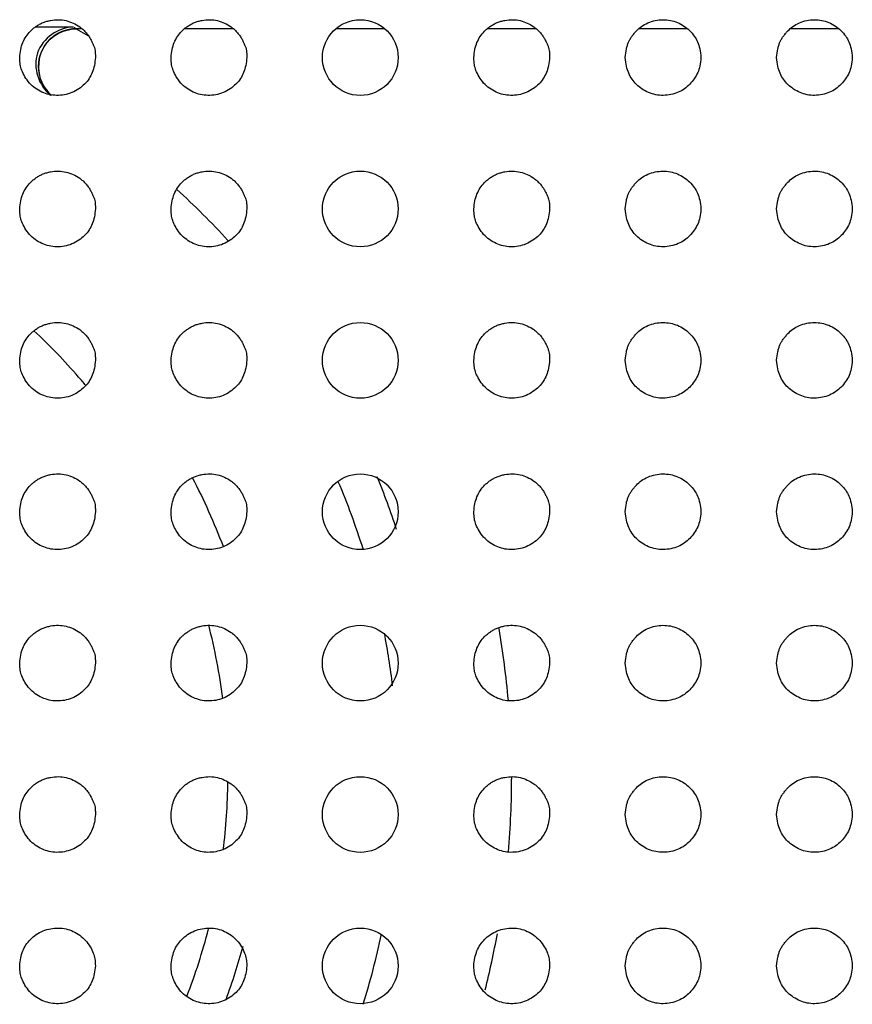
# Model space of a CAD drawing. Units: millimetres. Extents: x 0 to 7000, y 0 to 3600.
# Drawn here: x 1548 to 1559, y 1272 to 1285 of the extents above; entities that cross this region are included whole.
import ezdxf

# ---------------------------------------------------------------- set-up
doc = ezdxf.new("R2010")
doc.units = ezdxf.units.MM
doc.header["$LTSCALE"] = 385
doc.layers.get('0').update_dxf_attribs({"linetype": 'CONTINUOUS'})
doc.layers.add('DEF_DRAFT_ENTITY', color=7, linetype='CONTINUOUS')

msp = doc.modelspace()

# ---------------------------------------------------------------- linework, layer by layer
at = {"color": 7, "linetype": 'Continuous'}
for p, q in [((1548.63, 1285.056), (1548.125, 1285.056)), ((1548.647, 1285.035), (1548.647, 1285.056)), ((1548.741, 1285.035), (1548.647, 1285.035)), ((1548.666, 1285.035), (1548.821, 1284.946)), ((1550.741, 1285.035), (1550.1, 1285.035)), ((1552.743, 1285.035), (1552.098, 1285.035)), ((1554.741, 1285.035), (1554.1, 1285.035)), ((1556.744, 1285.035), (1556.101, 1285.035)), ((1558.744, 1285.035), (1558.101, 1285.035))]:
    msp.add_line(p, q, dxfattribs=at)
for centre, radius, start, end in [((1548.666, 1284.532), 0.497, 214.9984, 229.2433), ((1542.92, 1275.155), 10.5, 42.4219, 47.633), ((1542.689, 1275.229), 7.95, 40.8864, 47.0212), ((1542.585, 1275.137), 8.089, 39.8676, 40.901), ((1542.62, 1275.155), 8.55, 20.8226, 27.4953), ((1542.92, 1275.155), 10.5, 18.1108, 22.1662), ((1542.92, 1275.155), 10, 17.5159, 22.9293), ((1542.521, 1275.135), 8.151, 7.4154, 14.3686), ((1542.92, 1275.155), 10, 6.8981, 10.9352), ((1542.92, 1275.155), 11.5, 5.02, 9.7881), ((1542.655, 1275.156), 8.015, 353.0224, 359.5227), ((1542.92, 1275.155), 11.5, 355.0336, 359.9751), ((1542.604, 1275.15), 8.064, 338.9615, 345.5847), ((1542.92, 1275.155), 10, 342.4957, 347.9932), ((1542.92, 1275.155), 11.5, 345.8181, 349.6004), ((1542.62, 1275.155), 8.55, 339.8619, 344.8176)]:
    msp.add_arc(centre, radius, start, end, dxfattribs=at)
for points, knots in [([(1548.63, 1285.056), (1548.435, 1285.056), (1548.008, 1284.766), (1548.173, 1284.277), (1548.328, 1284.158)], [0, 0, 0, 0, 0.499882, 1, 1, 1, 1]), ([(1548.258, 1284.247), (1548.153, 1284.397), (1548.134, 1284.839), (1548.504, 1285.034), (1548.666, 1285.035)], [0, 0, 0, 0, 0.531475, 1, 1, 1, 1]), ([(1548.665, 1285.035), (1548.538, 1285.035), (1548.272, 1284.928), (1548.165, 1284.663), (1548.165, 1284.535)], [0, 0, 0, 0, 0.499899, 1, 1, 1, 1])]:
    msp.add_open_spline(points, degree=3, knots=knots, dxfattribs=at)
msp.add_open_spline([(1548.165, 1284.535), (1548.165, 1284.397), (1548.232, 1284.249), (1548.337, 1284.158)], degree=3, dxfattribs=at)
at = {"layer": 'DEF_DRAFT_ENTITY', "color": 7, "linetype": 'Continuous'}
for centre in [(1552.42, 1284.654), (1552.42, 1282.654), (1552.42, 1280.654), (1552.42, 1278.654), (1552.42, 1276.654), (1552.42, 1274.654), (1552.42, 1272.654)]:
    msp.add_circle(centre, 0.5, dxfattribs=at)
for points, knots in [([(1547.92, 1284.653), (1547.923, 1284.691), (1547.932, 1284.763), (1547.959, 1284.853), (1548.002, 1284.934), (1548.049, 1284.993), (1548.098, 1285.038), (1548.139, 1285.069), (1548.184, 1285.096), (1548.229, 1285.118), (1548.278, 1285.134), (1548.346, 1285.15), (1548.433, 1285.158), (1548.534, 1285.145), (1548.627, 1285.113), (1548.701, 1285.071), (1548.753, 1285.029), (1548.791, 1284.992), (1548.826, 1284.948), (1548.853, 1284.906), (1548.874, 1284.864), (1548.893, 1284.824), (1548.908, 1284.785), (1548.916, 1284.749), (1548.92, 1284.707), (1548.92, 1284.674), (1548.92, 1284.656)], [0, 0, 0, 0, 0.063213, 0.125714, 0.188215, 0.250716, 0.281967, 0.313217, 0.344468, 0.375718, 0.406969, 0.438219, 0.500721, 0.563222, 0.625723, 0.688224, 0.719474, 0.750725, 0.781975, 0.813226, 0.844476, 0.875727, 0.906977, 0.938228, 0.969479, 1, 1, 1, 1]), ([(1549.92, 1284.653), (1549.923, 1284.691), (1549.932, 1284.763), (1549.959, 1284.853), (1550.002, 1284.934), (1550.049, 1284.993), (1550.098, 1285.038), (1550.139, 1285.069), (1550.184, 1285.096), (1550.229, 1285.118), (1550.278, 1285.134), (1550.346, 1285.15), (1550.433, 1285.158), (1550.534, 1285.145), (1550.627, 1285.113), (1550.701, 1285.071), (1550.753, 1285.029), (1550.791, 1284.992), (1550.826, 1284.948), (1550.853, 1284.906), (1550.874, 1284.864), (1550.893, 1284.824), (1550.908, 1284.785), (1550.916, 1284.749), (1550.92, 1284.707), (1550.92, 1284.674), (1550.92, 1284.656)], [0, 0, 0, 0, 0.063213, 0.125714, 0.188215, 0.250716, 0.281967, 0.313217, 0.344468, 0.375718, 0.406969, 0.438219, 0.500721, 0.563222, 0.625723, 0.688224, 0.719474, 0.750725, 0.781975, 0.813226, 0.844476, 0.875727, 0.906977, 0.938228, 0.969479, 1, 1, 1, 1]), ([(1553.92, 1284.653), (1553.923, 1284.691), (1553.932, 1284.763), (1553.959, 1284.853), (1554.002, 1284.934), (1554.049, 1284.993), (1554.098, 1285.038), (1554.139, 1285.069), (1554.184, 1285.096), (1554.229, 1285.118), (1554.278, 1285.134), (1554.346, 1285.15), (1554.433, 1285.158), (1554.534, 1285.145), (1554.627, 1285.113), (1554.701, 1285.071), (1554.753, 1285.029), (1554.791, 1284.992), (1554.826, 1284.948), (1554.853, 1284.906), (1554.874, 1284.864), (1554.893, 1284.824), (1554.908, 1284.785), (1554.916, 1284.749), (1554.92, 1284.707), (1554.92, 1284.674), (1554.92, 1284.656)], [0, 0, 0, 0, 0.063213, 0.125714, 0.188215, 0.250716, 0.281967, 0.313217, 0.344468, 0.375718, 0.406969, 0.438219, 0.500721, 0.563222, 0.625723, 0.688224, 0.719474, 0.750725, 0.781975, 0.813226, 0.844476, 0.875727, 0.906977, 0.938228, 0.969479, 1, 1, 1, 1]), ([(1555.92, 1284.655), (1555.923, 1284.697), (1555.931, 1284.753), (1555.948, 1284.817), (1555.964, 1284.858), (1555.981, 1284.894), (1556.006, 1284.932), (1556.036, 1284.971), (1556.079, 1285.02), (1556.131, 1285.066), (1556.219, 1285.116), (1556.317, 1285.147), (1556.418, 1285.157), (1556.517, 1285.148), (1556.611, 1285.12), (1556.699, 1285.073), (1556.772, 1285.014), (1556.837, 1284.936), (1556.876, 1284.864), (1556.906, 1284.774), (1556.917, 1284.696), (1556.92, 1284.654)], [0, 0, 0, 0, 0.062311, 0.093564, 0.124817, 0.156071, 0.187324, 0.218577, 0.249831, 0.312337, 0.374844, 0.43735, 0.499857, 0.562364, 0.62487, 0.687377, 0.749884, 0.81239, 0.874897, 0.937403, 1, 1, 1, 1]), ([(1557.92, 1284.655), (1557.923, 1284.697), (1557.931, 1284.753), (1557.948, 1284.817), (1557.964, 1284.858), (1557.981, 1284.894), (1558.006, 1284.932), (1558.036, 1284.971), (1558.079, 1285.02), (1558.131, 1285.066), (1558.219, 1285.116), (1558.317, 1285.147), (1558.418, 1285.157), (1558.517, 1285.148), (1558.611, 1285.12), (1558.699, 1285.073), (1558.772, 1285.014), (1558.837, 1284.936), (1558.876, 1284.864), (1558.906, 1284.774), (1558.917, 1284.696), (1558.92, 1284.654)], [0, 0, 0, 0, 0.062311, 0.093564, 0.124817, 0.156071, 0.187324, 0.218577, 0.249831, 0.312337, 0.374844, 0.43735, 0.499857, 0.562364, 0.62487, 0.687377, 0.749884, 0.81239, 0.874897, 0.937403, 1, 1, 1, 1]), ([(1548.92, 1284.656), (1548.916, 1284.581), (1548.888, 1284.45), (1548.791, 1284.3), (1548.616, 1284.177), (1548.405, 1284.141), (1548.21, 1284.186), (1548.039, 1284.307), (1547.934, 1284.494), (1547.922, 1284.579), (1547.92, 1284.653)], [0, 0, 0, 0, 0.125712, 0.250715, 0.375718, 0.500721, 0.625724, 0.750726, 0.875729, 1, 1, 1, 1]), ([(1550.92, 1284.656), (1550.916, 1284.581), (1550.888, 1284.45), (1550.791, 1284.3), (1550.616, 1284.177), (1550.405, 1284.141), (1550.21, 1284.186), (1550.039, 1284.307), (1549.934, 1284.494), (1549.922, 1284.579), (1549.92, 1284.653)], [0, 0, 0, 0, 0.125712, 0.250715, 0.375718, 0.500721, 0.625724, 0.750726, 0.875729, 1, 1, 1, 1]), ([(1554.92, 1284.656), (1554.916, 1284.581), (1554.888, 1284.45), (1554.791, 1284.3), (1554.616, 1284.177), (1554.405, 1284.141), (1554.21, 1284.186), (1554.039, 1284.307), (1553.934, 1284.494), (1553.922, 1284.579), (1553.92, 1284.653)], [0, 0, 0, 0, 0.125712, 0.250715, 0.375718, 0.500721, 0.625724, 0.750726, 0.875729, 1, 1, 1, 1]), ([(1556.92, 1284.654), (1556.915, 1284.571), (1556.89, 1284.451), (1556.779, 1284.294), (1556.631, 1284.185), (1556.42, 1284.141), (1556.225, 1284.18), (1556.058, 1284.293), (1555.957, 1284.439), (1555.926, 1284.571), (1555.92, 1284.655)], [0, 0, 0, 0, 0.124814, 0.249828, 0.374842, 0.499856, 0.624869, 0.749883, 0.874897, 1, 1, 1, 1]), ([(1558.92, 1284.654), (1558.915, 1284.571), (1558.89, 1284.451), (1558.779, 1284.294), (1558.631, 1284.185), (1558.42, 1284.141), (1558.225, 1284.18), (1558.058, 1284.293), (1557.957, 1284.439), (1557.926, 1284.571), (1557.92, 1284.655)], [0, 0, 0, 0, 0.124814, 0.249828, 0.374842, 0.499856, 0.624869, 0.749883, 0.874897, 1, 1, 1, 1]), ([(1547.92, 1282.653), (1547.923, 1282.691), (1547.932, 1282.763), (1547.959, 1282.853), (1548.002, 1282.934), (1548.049, 1282.993), (1548.098, 1283.038), (1548.139, 1283.069), (1548.184, 1283.096), (1548.229, 1283.118), (1548.278, 1283.134), (1548.346, 1283.15), (1548.433, 1283.158), (1548.534, 1283.145), (1548.627, 1283.113), (1548.701, 1283.071), (1548.753, 1283.029), (1548.791, 1282.992), (1548.826, 1282.948), (1548.853, 1282.906), (1548.874, 1282.864), (1548.893, 1282.824), (1548.908, 1282.785), (1548.916, 1282.749), (1548.92, 1282.707), (1548.92, 1282.674), (1548.92, 1282.656)], [0, 0, 0, 0, 0.063213, 0.125714, 0.188215, 0.250716, 0.281967, 0.313217, 0.344468, 0.375718, 0.406969, 0.438219, 0.500721, 0.563222, 0.625723, 0.688224, 0.719474, 0.750725, 0.781975, 0.813226, 0.844476, 0.875727, 0.906977, 0.938228, 0.969479, 1, 1, 1, 1]), ([(1549.92, 1282.653), (1549.923, 1282.691), (1549.932, 1282.763), (1549.959, 1282.853), (1550.002, 1282.934), (1550.049, 1282.993), (1550.098, 1283.038), (1550.139, 1283.069), (1550.184, 1283.096), (1550.229, 1283.118), (1550.278, 1283.134), (1550.346, 1283.15), (1550.433, 1283.158), (1550.534, 1283.145), (1550.627, 1283.113), (1550.701, 1283.071), (1550.753, 1283.029), (1550.791, 1282.992), (1550.826, 1282.948), (1550.853, 1282.906), (1550.874, 1282.864), (1550.893, 1282.824), (1550.908, 1282.785), (1550.916, 1282.749), (1550.92, 1282.707), (1550.92, 1282.674), (1550.92, 1282.656)], [0, 0, 0, 0, 0.063213, 0.125714, 0.188215, 0.250716, 0.281967, 0.313217, 0.344468, 0.375718, 0.406969, 0.438219, 0.500721, 0.563222, 0.625723, 0.688224, 0.719474, 0.750725, 0.781975, 0.813226, 0.844476, 0.875727, 0.906977, 0.938228, 0.969479, 1, 1, 1, 1]), ([(1553.92, 1282.653), (1553.923, 1282.691), (1553.932, 1282.763), (1553.959, 1282.853), (1554.002, 1282.934), (1554.049, 1282.993), (1554.098, 1283.038), (1554.139, 1283.069), (1554.184, 1283.096), (1554.229, 1283.118), (1554.278, 1283.134), (1554.346, 1283.15), (1554.433, 1283.158), (1554.534, 1283.145), (1554.627, 1283.113), (1554.701, 1283.071), (1554.753, 1283.029), (1554.791, 1282.992), (1554.826, 1282.948), (1554.853, 1282.906), (1554.874, 1282.864), (1554.893, 1282.824), (1554.908, 1282.785), (1554.916, 1282.749), (1554.92, 1282.707), (1554.92, 1282.674), (1554.92, 1282.656)], [0, 0, 0, 0, 0.063213, 0.125714, 0.188215, 0.250716, 0.281967, 0.313217, 0.344468, 0.375718, 0.406969, 0.438219, 0.500721, 0.563222, 0.625723, 0.688224, 0.719474, 0.750725, 0.781975, 0.813226, 0.844476, 0.875727, 0.906977, 0.938228, 0.969479, 1, 1, 1, 1]), ([(1555.92, 1282.655), (1555.923, 1282.697), (1555.931, 1282.753), (1555.948, 1282.817), (1555.964, 1282.858), (1555.981, 1282.894), (1556.006, 1282.932), (1556.036, 1282.971), (1556.079, 1283.02), (1556.131, 1283.066), (1556.219, 1283.116), (1556.317, 1283.147), (1556.418, 1283.157), (1556.517, 1283.148), (1556.611, 1283.12), (1556.699, 1283.073), (1556.772, 1283.014), (1556.837, 1282.936), (1556.876, 1282.864), (1556.906, 1282.774), (1556.917, 1282.696), (1556.92, 1282.654)], [0, 0, 0, 0, 0.062311, 0.093564, 0.124817, 0.156071, 0.187324, 0.218577, 0.249831, 0.312337, 0.374844, 0.43735, 0.499857, 0.562364, 0.62487, 0.687377, 0.749884, 0.81239, 0.874897, 0.937403, 1, 1, 1, 1]), ([(1557.92, 1282.655), (1557.923, 1282.697), (1557.931, 1282.753), (1557.948, 1282.817), (1557.964, 1282.858), (1557.981, 1282.894), (1558.006, 1282.932), (1558.036, 1282.971), (1558.079, 1283.02), (1558.131, 1283.066), (1558.219, 1283.116), (1558.317, 1283.147), (1558.418, 1283.157), (1558.517, 1283.148), (1558.611, 1283.12), (1558.699, 1283.073), (1558.772, 1283.014), (1558.837, 1282.936), (1558.876, 1282.864), (1558.906, 1282.774), (1558.917, 1282.696), (1558.92, 1282.654)], [0, 0, 0, 0, 0.062311, 0.093564, 0.124817, 0.156071, 0.187324, 0.218577, 0.249831, 0.312337, 0.374844, 0.43735, 0.499857, 0.562364, 0.62487, 0.687377, 0.749884, 0.81239, 0.874897, 0.937403, 1, 1, 1, 1]), ([(1548.92, 1282.656), (1548.916, 1282.581), (1548.888, 1282.45), (1548.791, 1282.3), (1548.616, 1282.177), (1548.405, 1282.141), (1548.21, 1282.186), (1548.039, 1282.307), (1547.934, 1282.494), (1547.922, 1282.579), (1547.92, 1282.653)], [0, 0, 0, 0, 0.125712, 0.250715, 0.375718, 0.500721, 0.625724, 0.750726, 0.875729, 1, 1, 1, 1]), ([(1550.92, 1282.656), (1550.916, 1282.581), (1550.888, 1282.45), (1550.791, 1282.3), (1550.616, 1282.177), (1550.405, 1282.141), (1550.21, 1282.186), (1550.039, 1282.307), (1549.934, 1282.494), (1549.922, 1282.579), (1549.92, 1282.653)], [0, 0, 0, 0, 0.125712, 0.250715, 0.375718, 0.500721, 0.625724, 0.750726, 0.875729, 1, 1, 1, 1]), ([(1554.92, 1282.656), (1554.916, 1282.581), (1554.888, 1282.45), (1554.791, 1282.3), (1554.616, 1282.177), (1554.405, 1282.141), (1554.21, 1282.186), (1554.039, 1282.307), (1553.934, 1282.494), (1553.922, 1282.579), (1553.92, 1282.653)], [0, 0, 0, 0, 0.125712, 0.250715, 0.375718, 0.500721, 0.625724, 0.750726, 0.875729, 1, 1, 1, 1]), ([(1556.92, 1282.654), (1556.915, 1282.571), (1556.89, 1282.451), (1556.779, 1282.294), (1556.631, 1282.185), (1556.42, 1282.141), (1556.225, 1282.18), (1556.058, 1282.293), (1555.957, 1282.439), (1555.926, 1282.571), (1555.92, 1282.655)], [0, 0, 0, 0, 0.124814, 0.249828, 0.374842, 0.499856, 0.624869, 0.749883, 0.874897, 1, 1, 1, 1]), ([(1558.92, 1282.654), (1558.915, 1282.571), (1558.89, 1282.451), (1558.779, 1282.294), (1558.631, 1282.185), (1558.42, 1282.141), (1558.225, 1282.18), (1558.058, 1282.293), (1557.957, 1282.439), (1557.926, 1282.571), (1557.92, 1282.655)], [0, 0, 0, 0, 0.124814, 0.249828, 0.374842, 0.499856, 0.624869, 0.749883, 0.874897, 1, 1, 1, 1]), ([(1547.92, 1280.653), (1547.923, 1280.691), (1547.932, 1280.763), (1547.959, 1280.853), (1548.002, 1280.934), (1548.049, 1280.993), (1548.098, 1281.038), (1548.139, 1281.069), (1548.184, 1281.096), (1548.229, 1281.118), (1548.278, 1281.134), (1548.346, 1281.15), (1548.433, 1281.158), (1548.534, 1281.145), (1548.627, 1281.113), (1548.701, 1281.071), (1548.753, 1281.029), (1548.791, 1280.992), (1548.826, 1280.948), (1548.853, 1280.906), (1548.874, 1280.864), (1548.893, 1280.824), (1548.908, 1280.785), (1548.916, 1280.749), (1548.92, 1280.707), (1548.92, 1280.674), (1548.92, 1280.656)], [0, 0, 0, 0, 0.063213, 0.125714, 0.188215, 0.250716, 0.281967, 0.313217, 0.344468, 0.375718, 0.406969, 0.438219, 0.500721, 0.563222, 0.625723, 0.688224, 0.719474, 0.750725, 0.781975, 0.813226, 0.844476, 0.875727, 0.906977, 0.938228, 0.969479, 1, 1, 1, 1]), ([(1549.92, 1280.653), (1549.923, 1280.691), (1549.932, 1280.763), (1549.959, 1280.853), (1550.002, 1280.934), (1550.049, 1280.993), (1550.098, 1281.038), (1550.139, 1281.069), (1550.184, 1281.096), (1550.229, 1281.118), (1550.278, 1281.134), (1550.346, 1281.15), (1550.433, 1281.158), (1550.534, 1281.145), (1550.627, 1281.113), (1550.701, 1281.071), (1550.753, 1281.029), (1550.791, 1280.992), (1550.826, 1280.948), (1550.853, 1280.906), (1550.874, 1280.864), (1550.893, 1280.824), (1550.908, 1280.785), (1550.916, 1280.749), (1550.92, 1280.707), (1550.92, 1280.674), (1550.92, 1280.656)], [0, 0, 0, 0, 0.063213, 0.125714, 0.188215, 0.250716, 0.281967, 0.313217, 0.344468, 0.375718, 0.406969, 0.438219, 0.500721, 0.563222, 0.625723, 0.688224, 0.719474, 0.750725, 0.781975, 0.813226, 0.844476, 0.875727, 0.906977, 0.938228, 0.969479, 1, 1, 1, 1]), ([(1553.92, 1280.653), (1553.923, 1280.691), (1553.932, 1280.763), (1553.959, 1280.853), (1554.002, 1280.934), (1554.049, 1280.993), (1554.098, 1281.038), (1554.139, 1281.069), (1554.184, 1281.096), (1554.229, 1281.118), (1554.278, 1281.134), (1554.346, 1281.15), (1554.433, 1281.158), (1554.534, 1281.145), (1554.627, 1281.113), (1554.701, 1281.071), (1554.753, 1281.029), (1554.791, 1280.992), (1554.826, 1280.948), (1554.853, 1280.906), (1554.874, 1280.864), (1554.893, 1280.824), (1554.908, 1280.785), (1554.916, 1280.749), (1554.92, 1280.707), (1554.92, 1280.674), (1554.92, 1280.656)], [0, 0, 0, 0, 0.063213, 0.125714, 0.188215, 0.250716, 0.281967, 0.313217, 0.344468, 0.375718, 0.406969, 0.438219, 0.500721, 0.563222, 0.625723, 0.688224, 0.719474, 0.750725, 0.781975, 0.813226, 0.844476, 0.875727, 0.906977, 0.938228, 0.969479, 1, 1, 1, 1]), ([(1555.92, 1280.655), (1555.923, 1280.697), (1555.931, 1280.753), (1555.948, 1280.817), (1555.964, 1280.858), (1555.981, 1280.894), (1556.006, 1280.932), (1556.036, 1280.971), (1556.079, 1281.02), (1556.131, 1281.066), (1556.219, 1281.116), (1556.317, 1281.147), (1556.418, 1281.157), (1556.517, 1281.148), (1556.611, 1281.12), (1556.699, 1281.073), (1556.772, 1281.014), (1556.837, 1280.936), (1556.876, 1280.864), (1556.906, 1280.774), (1556.917, 1280.696), (1556.92, 1280.654)], [0, 0, 0, 0, 0.062311, 0.093564, 0.124817, 0.156071, 0.187324, 0.218577, 0.249831, 0.312337, 0.374844, 0.43735, 0.499857, 0.562364, 0.62487, 0.687377, 0.749884, 0.81239, 0.874897, 0.937403, 1, 1, 1, 1]), ([(1557.92, 1280.655), (1557.923, 1280.697), (1557.931, 1280.753), (1557.948, 1280.817), (1557.964, 1280.858), (1557.981, 1280.894), (1558.006, 1280.932), (1558.036, 1280.971), (1558.079, 1281.02), (1558.131, 1281.066), (1558.219, 1281.116), (1558.317, 1281.147), (1558.418, 1281.157), (1558.517, 1281.148), (1558.611, 1281.12), (1558.699, 1281.073), (1558.772, 1281.014), (1558.837, 1280.936), (1558.876, 1280.864), (1558.906, 1280.774), (1558.917, 1280.696), (1558.92, 1280.654)], [0, 0, 0, 0, 0.062311, 0.093564, 0.124817, 0.156071, 0.187324, 0.218577, 0.249831, 0.312337, 0.374844, 0.43735, 0.499857, 0.562364, 0.62487, 0.687377, 0.749884, 0.81239, 0.874897, 0.937403, 1, 1, 1, 1]), ([(1548.92, 1280.656), (1548.916, 1280.581), (1548.888, 1280.45), (1548.791, 1280.3), (1548.616, 1280.177), (1548.405, 1280.141), (1548.21, 1280.186), (1548.039, 1280.307), (1547.934, 1280.494), (1547.922, 1280.579), (1547.92, 1280.653)], [0, 0, 0, 0, 0.125712, 0.250715, 0.375718, 0.500721, 0.625724, 0.750726, 0.875729, 1, 1, 1, 1]), ([(1550.92, 1280.656), (1550.916, 1280.581), (1550.888, 1280.45), (1550.791, 1280.3), (1550.616, 1280.177), (1550.405, 1280.141), (1550.21, 1280.186), (1550.039, 1280.307), (1549.934, 1280.494), (1549.922, 1280.579), (1549.92, 1280.653)], [0, 0, 0, 0, 0.125712, 0.250715, 0.375718, 0.500721, 0.625724, 0.750726, 0.875729, 1, 1, 1, 1]), ([(1554.92, 1280.656), (1554.916, 1280.581), (1554.888, 1280.45), (1554.791, 1280.3), (1554.616, 1280.177), (1554.405, 1280.141), (1554.21, 1280.186), (1554.039, 1280.307), (1553.934, 1280.494), (1553.922, 1280.579), (1553.92, 1280.653)], [0, 0, 0, 0, 0.125712, 0.250715, 0.375718, 0.500721, 0.625724, 0.750726, 0.875729, 1, 1, 1, 1]), ([(1556.92, 1280.654), (1556.915, 1280.571), (1556.89, 1280.451), (1556.779, 1280.294), (1556.631, 1280.185), (1556.42, 1280.141), (1556.225, 1280.18), (1556.058, 1280.293), (1555.957, 1280.439), (1555.926, 1280.571), (1555.92, 1280.655)], [0, 0, 0, 0, 0.124814, 0.249828, 0.374842, 0.499856, 0.624869, 0.749883, 0.874897, 1, 1, 1, 1]), ([(1558.92, 1280.654), (1558.915, 1280.571), (1558.89, 1280.451), (1558.779, 1280.294), (1558.631, 1280.185), (1558.42, 1280.141), (1558.225, 1280.18), (1558.058, 1280.293), (1557.957, 1280.439), (1557.926, 1280.571), (1557.92, 1280.655)], [0, 0, 0, 0, 0.124814, 0.249828, 0.374842, 0.499856, 0.624869, 0.749883, 0.874897, 1, 1, 1, 1]), ([(1547.92, 1278.653), (1547.923, 1278.691), (1547.932, 1278.763), (1547.959, 1278.853), (1548.002, 1278.934), (1548.049, 1278.993), (1548.098, 1279.038), (1548.139, 1279.069), (1548.184, 1279.096), (1548.229, 1279.118), (1548.278, 1279.134), (1548.346, 1279.15), (1548.433, 1279.158), (1548.534, 1279.145), (1548.627, 1279.113), (1548.701, 1279.071), (1548.753, 1279.029), (1548.791, 1278.992), (1548.826, 1278.948), (1548.853, 1278.906), (1548.874, 1278.864), (1548.893, 1278.824), (1548.908, 1278.785), (1548.916, 1278.749), (1548.92, 1278.707), (1548.92, 1278.674), (1548.92, 1278.656)], [0, 0, 0, 0, 0.063213, 0.125714, 0.188215, 0.250716, 0.281967, 0.313217, 0.344468, 0.375718, 0.406969, 0.438219, 0.500721, 0.563222, 0.625723, 0.688224, 0.719474, 0.750725, 0.781975, 0.813226, 0.844476, 0.875727, 0.906977, 0.938228, 0.969479, 1, 1, 1, 1]), ([(1549.92, 1278.653), (1549.923, 1278.691), (1549.932, 1278.763), (1549.959, 1278.853), (1550.002, 1278.934), (1550.049, 1278.993), (1550.098, 1279.038), (1550.139, 1279.069), (1550.184, 1279.096), (1550.229, 1279.118), (1550.278, 1279.134), (1550.346, 1279.15), (1550.433, 1279.158), (1550.534, 1279.145), (1550.627, 1279.113), (1550.701, 1279.071), (1550.753, 1279.029), (1550.791, 1278.992), (1550.826, 1278.948), (1550.853, 1278.906), (1550.874, 1278.864), (1550.893, 1278.824), (1550.908, 1278.785), (1550.916, 1278.749), (1550.92, 1278.707), (1550.92, 1278.674), (1550.92, 1278.656)], [0, 0, 0, 0, 0.063213, 0.125714, 0.188215, 0.250716, 0.281967, 0.313217, 0.344468, 0.375718, 0.406969, 0.438219, 0.500721, 0.563222, 0.625723, 0.688224, 0.719474, 0.750725, 0.781975, 0.813226, 0.844476, 0.875727, 0.906977, 0.938228, 0.969479, 1, 1, 1, 1]), ([(1553.92, 1278.653), (1553.923, 1278.691), (1553.932, 1278.763), (1553.959, 1278.853), (1554.002, 1278.934), (1554.049, 1278.993), (1554.098, 1279.038), (1554.139, 1279.069), (1554.184, 1279.096), (1554.229, 1279.118), (1554.278, 1279.134), (1554.346, 1279.15), (1554.433, 1279.158), (1554.534, 1279.145), (1554.627, 1279.113), (1554.701, 1279.071), (1554.753, 1279.029), (1554.791, 1278.992), (1554.826, 1278.948), (1554.853, 1278.906), (1554.874, 1278.864), (1554.893, 1278.824), (1554.908, 1278.785), (1554.916, 1278.749), (1554.92, 1278.707), (1554.92, 1278.674), (1554.92, 1278.656)], [0, 0, 0, 0, 0.063213, 0.125714, 0.188215, 0.250716, 0.281967, 0.313217, 0.344468, 0.375718, 0.406969, 0.438219, 0.500721, 0.563222, 0.625723, 0.688224, 0.719474, 0.750725, 0.781975, 0.813226, 0.844476, 0.875727, 0.906977, 0.938228, 0.969479, 1, 1, 1, 1]), ([(1555.92, 1278.655), (1555.923, 1278.697), (1555.931, 1278.753), (1555.948, 1278.817), (1555.964, 1278.858), (1555.981, 1278.894), (1556.006, 1278.932), (1556.036, 1278.971), (1556.079, 1279.02), (1556.131, 1279.066), (1556.219, 1279.116), (1556.317, 1279.147), (1556.418, 1279.157), (1556.517, 1279.148), (1556.611, 1279.12), (1556.699, 1279.073), (1556.772, 1279.014), (1556.837, 1278.936), (1556.876, 1278.864), (1556.906, 1278.774), (1556.917, 1278.696), (1556.92, 1278.654)], [0, 0, 0, 0, 0.062311, 0.093564, 0.124817, 0.156071, 0.187324, 0.218577, 0.249831, 0.312337, 0.374844, 0.43735, 0.499857, 0.562364, 0.62487, 0.687377, 0.749884, 0.81239, 0.874897, 0.937403, 1, 1, 1, 1]), ([(1557.92, 1278.655), (1557.923, 1278.697), (1557.931, 1278.753), (1557.948, 1278.817), (1557.964, 1278.858), (1557.981, 1278.894), (1558.006, 1278.932), (1558.036, 1278.971), (1558.079, 1279.02), (1558.131, 1279.066), (1558.219, 1279.116), (1558.317, 1279.147), (1558.418, 1279.157), (1558.517, 1279.148), (1558.611, 1279.12), (1558.699, 1279.073), (1558.772, 1279.014), (1558.837, 1278.936), (1558.876, 1278.864), (1558.906, 1278.774), (1558.917, 1278.696), (1558.92, 1278.654)], [0, 0, 0, 0, 0.062311, 0.093564, 0.124817, 0.156071, 0.187324, 0.218577, 0.249831, 0.312337, 0.374844, 0.43735, 0.499857, 0.562364, 0.62487, 0.687377, 0.749884, 0.81239, 0.874897, 0.937403, 1, 1, 1, 1]), ([(1548.92, 1278.656), (1548.916, 1278.581), (1548.888, 1278.45), (1548.791, 1278.3), (1548.616, 1278.177), (1548.405, 1278.141), (1548.21, 1278.186), (1548.039, 1278.307), (1547.934, 1278.494), (1547.922, 1278.579), (1547.92, 1278.653)], [0, 0, 0, 0, 0.125712, 0.250715, 0.375718, 0.500721, 0.625724, 0.750726, 0.875729, 1, 1, 1, 1]), ([(1550.92, 1278.656), (1550.916, 1278.581), (1550.888, 1278.45), (1550.791, 1278.3), (1550.616, 1278.177), (1550.405, 1278.141), (1550.21, 1278.186), (1550.039, 1278.307), (1549.934, 1278.494), (1549.922, 1278.579), (1549.92, 1278.653)], [0, 0, 0, 0, 0.125712, 0.250715, 0.375718, 0.500721, 0.625724, 0.750726, 0.875729, 1, 1, 1, 1]), ([(1554.92, 1278.656), (1554.916, 1278.581), (1554.888, 1278.45), (1554.791, 1278.3), (1554.616, 1278.177), (1554.405, 1278.141), (1554.21, 1278.186), (1554.039, 1278.307), (1553.934, 1278.494), (1553.922, 1278.579), (1553.92, 1278.653)], [0, 0, 0, 0, 0.125712, 0.250715, 0.375718, 0.500721, 0.625724, 0.750726, 0.875729, 1, 1, 1, 1]), ([(1556.92, 1278.654), (1556.915, 1278.571), (1556.89, 1278.451), (1556.779, 1278.294), (1556.631, 1278.185), (1556.42, 1278.141), (1556.225, 1278.18), (1556.058, 1278.293), (1555.957, 1278.439), (1555.926, 1278.571), (1555.92, 1278.655)], [0, 0, 0, 0, 0.124814, 0.249828, 0.374842, 0.499856, 0.624869, 0.749883, 0.874897, 1, 1, 1, 1]), ([(1558.92, 1278.654), (1558.915, 1278.571), (1558.89, 1278.451), (1558.779, 1278.294), (1558.631, 1278.185), (1558.42, 1278.141), (1558.225, 1278.18), (1558.058, 1278.293), (1557.957, 1278.439), (1557.926, 1278.571), (1557.92, 1278.655)], [0, 0, 0, 0, 0.124814, 0.249828, 0.374842, 0.499856, 0.624869, 0.749883, 0.874897, 1, 1, 1, 1]), ([(1547.92, 1276.653), (1547.923, 1276.691), (1547.932, 1276.763), (1547.959, 1276.853), (1548.002, 1276.934), (1548.049, 1276.993), (1548.098, 1277.038), (1548.139, 1277.069), (1548.184, 1277.096), (1548.229, 1277.118), (1548.278, 1277.134), (1548.346, 1277.15), (1548.433, 1277.158), (1548.534, 1277.145), (1548.627, 1277.113), (1548.701, 1277.071), (1548.753, 1277.029), (1548.791, 1276.992), (1548.826, 1276.948), (1548.853, 1276.906), (1548.874, 1276.864), (1548.893, 1276.824), (1548.908, 1276.785), (1548.916, 1276.749), (1548.92, 1276.707), (1548.92, 1276.674), (1548.92, 1276.656)], [0, 0, 0, 0, 0.063213, 0.125714, 0.188215, 0.250716, 0.281967, 0.313217, 0.344468, 0.375718, 0.406969, 0.438219, 0.500721, 0.563222, 0.625723, 0.688224, 0.719474, 0.750725, 0.781975, 0.813226, 0.844476, 0.875727, 0.906977, 0.938228, 0.969479, 1, 1, 1, 1]), ([(1549.92, 1276.653), (1549.923, 1276.691), (1549.932, 1276.763), (1549.959, 1276.853), (1550.002, 1276.934), (1550.049, 1276.993), (1550.098, 1277.038), (1550.139, 1277.069), (1550.184, 1277.096), (1550.229, 1277.118), (1550.278, 1277.134), (1550.346, 1277.15), (1550.433, 1277.158), (1550.534, 1277.145), (1550.627, 1277.113), (1550.701, 1277.071), (1550.753, 1277.029), (1550.791, 1276.992), (1550.826, 1276.948), (1550.853, 1276.906), (1550.874, 1276.864), (1550.893, 1276.824), (1550.908, 1276.785), (1550.916, 1276.749), (1550.92, 1276.707), (1550.92, 1276.674), (1550.92, 1276.656)], [0, 0, 0, 0, 0.063213, 0.125714, 0.188215, 0.250716, 0.281967, 0.313217, 0.344468, 0.375718, 0.406969, 0.438219, 0.500721, 0.563222, 0.625723, 0.688224, 0.719474, 0.750725, 0.781975, 0.813226, 0.844476, 0.875727, 0.906977, 0.938228, 0.969479, 1, 1, 1, 1]), ([(1553.92, 1276.653), (1553.923, 1276.691), (1553.932, 1276.763), (1553.959, 1276.853), (1554.002, 1276.934), (1554.049, 1276.993), (1554.098, 1277.038), (1554.139, 1277.069), (1554.184, 1277.096), (1554.229, 1277.118), (1554.278, 1277.134), (1554.346, 1277.15), (1554.433, 1277.158), (1554.534, 1277.145), (1554.627, 1277.113), (1554.701, 1277.071), (1554.753, 1277.029), (1554.791, 1276.992), (1554.826, 1276.948), (1554.853, 1276.906), (1554.874, 1276.864), (1554.893, 1276.824), (1554.908, 1276.785), (1554.916, 1276.749), (1554.92, 1276.707), (1554.92, 1276.674), (1554.92, 1276.656)], [0, 0, 0, 0, 0.063213, 0.125714, 0.188215, 0.250716, 0.281967, 0.313217, 0.344468, 0.375718, 0.406969, 0.438219, 0.500721, 0.563222, 0.625723, 0.688224, 0.719474, 0.750725, 0.781975, 0.813226, 0.844476, 0.875727, 0.906977, 0.938228, 0.969479, 1, 1, 1, 1]), ([(1555.92, 1276.655), (1555.923, 1276.697), (1555.931, 1276.753), (1555.948, 1276.817), (1555.964, 1276.858), (1555.981, 1276.894), (1556.006, 1276.932), (1556.036, 1276.971), (1556.079, 1277.02), (1556.131, 1277.066), (1556.219, 1277.116), (1556.317, 1277.147), (1556.418, 1277.157), (1556.517, 1277.148), (1556.611, 1277.12), (1556.699, 1277.073), (1556.772, 1277.014), (1556.837, 1276.936), (1556.876, 1276.864), (1556.906, 1276.774), (1556.917, 1276.696), (1556.92, 1276.654)], [0, 0, 0, 0, 0.062311, 0.093564, 0.124817, 0.156071, 0.187324, 0.218577, 0.249831, 0.312337, 0.374844, 0.43735, 0.499857, 0.562364, 0.62487, 0.687377, 0.749884, 0.81239, 0.874897, 0.937403, 1, 1, 1, 1]), ([(1557.92, 1276.655), (1557.923, 1276.697), (1557.931, 1276.753), (1557.948, 1276.817), (1557.964, 1276.858), (1557.981, 1276.894), (1558.006, 1276.932), (1558.036, 1276.971), (1558.079, 1277.02), (1558.131, 1277.066), (1558.219, 1277.116), (1558.317, 1277.147), (1558.418, 1277.157), (1558.517, 1277.148), (1558.611, 1277.12), (1558.699, 1277.073), (1558.772, 1277.014), (1558.837, 1276.936), (1558.876, 1276.864), (1558.906, 1276.774), (1558.917, 1276.696), (1558.92, 1276.654)], [0, 0, 0, 0, 0.062311, 0.093564, 0.124817, 0.156071, 0.187324, 0.218577, 0.249831, 0.312337, 0.374844, 0.43735, 0.499857, 0.562364, 0.62487, 0.687377, 0.749884, 0.81239, 0.874897, 0.937403, 1, 1, 1, 1]), ([(1548.92, 1276.656), (1548.916, 1276.581), (1548.888, 1276.45), (1548.791, 1276.3), (1548.616, 1276.177), (1548.405, 1276.141), (1548.21, 1276.186), (1548.039, 1276.307), (1547.934, 1276.494), (1547.922, 1276.579), (1547.92, 1276.653)], [0, 0, 0, 0, 0.125712, 0.250715, 0.375718, 0.500721, 0.625724, 0.750726, 0.875729, 1, 1, 1, 1]), ([(1550.92, 1276.656), (1550.916, 1276.581), (1550.888, 1276.45), (1550.791, 1276.3), (1550.616, 1276.177), (1550.405, 1276.141), (1550.21, 1276.186), (1550.039, 1276.307), (1549.934, 1276.494), (1549.922, 1276.579), (1549.92, 1276.653)], [0, 0, 0, 0, 0.125712, 0.250715, 0.375718, 0.500721, 0.625724, 0.750726, 0.875729, 1, 1, 1, 1]), ([(1554.92, 1276.656), (1554.916, 1276.581), (1554.888, 1276.45), (1554.791, 1276.3), (1554.616, 1276.177), (1554.405, 1276.141), (1554.21, 1276.186), (1554.039, 1276.307), (1553.934, 1276.494), (1553.922, 1276.579), (1553.92, 1276.653)], [0, 0, 0, 0, 0.125712, 0.250715, 0.375718, 0.500721, 0.625724, 0.750726, 0.875729, 1, 1, 1, 1]), ([(1556.92, 1276.654), (1556.915, 1276.571), (1556.89, 1276.451), (1556.779, 1276.294), (1556.631, 1276.185), (1556.42, 1276.141), (1556.225, 1276.18), (1556.058, 1276.293), (1555.957, 1276.439), (1555.926, 1276.571), (1555.92, 1276.655)], [0, 0, 0, 0, 0.124814, 0.249828, 0.374842, 0.499856, 0.624869, 0.749883, 0.874897, 1, 1, 1, 1]), ([(1558.92, 1276.654), (1558.915, 1276.571), (1558.89, 1276.451), (1558.779, 1276.294), (1558.631, 1276.185), (1558.42, 1276.141), (1558.225, 1276.18), (1558.058, 1276.293), (1557.957, 1276.439), (1557.926, 1276.571), (1557.92, 1276.655)], [0, 0, 0, 0, 0.124814, 0.249828, 0.374842, 0.499856, 0.624869, 0.749883, 0.874897, 1, 1, 1, 1]), ([(1547.92, 1274.653), (1547.923, 1274.691), (1547.932, 1274.763), (1547.959, 1274.853), (1548.002, 1274.934), (1548.049, 1274.993), (1548.098, 1275.038), (1548.139, 1275.069), (1548.184, 1275.096), (1548.229, 1275.118), (1548.278, 1275.134), (1548.346, 1275.15), (1548.433, 1275.158), (1548.534, 1275.145), (1548.627, 1275.113), (1548.701, 1275.071), (1548.753, 1275.029), (1548.791, 1274.992), (1548.826, 1274.949), (1548.853, 1274.906), (1548.874, 1274.864), (1548.893, 1274.824), (1548.908, 1274.785), (1548.916, 1274.749), (1548.92, 1274.707), (1548.92, 1274.674), (1548.92, 1274.656)], [0, 0, 0, 0, 0.063213, 0.125714, 0.188215, 0.250716, 0.281967, 0.313217, 0.344468, 0.375718, 0.406969, 0.438219, 0.500721, 0.563222, 0.625723, 0.688224, 0.719474, 0.750725, 0.781975, 0.813226, 0.844476, 0.875727, 0.906977, 0.938228, 0.969479, 1, 1, 1, 1]), ([(1549.92, 1274.653), (1549.923, 1274.691), (1549.932, 1274.763), (1549.959, 1274.853), (1550.002, 1274.934), (1550.049, 1274.993), (1550.098, 1275.038), (1550.139, 1275.069), (1550.184, 1275.096), (1550.229, 1275.118), (1550.278, 1275.134), (1550.346, 1275.15), (1550.433, 1275.158), (1550.534, 1275.145), (1550.627, 1275.113), (1550.701, 1275.071), (1550.753, 1275.029), (1550.791, 1274.992), (1550.826, 1274.949), (1550.853, 1274.906), (1550.874, 1274.864), (1550.893, 1274.824), (1550.908, 1274.785), (1550.916, 1274.749), (1550.92, 1274.707), (1550.92, 1274.674), (1550.92, 1274.656)], [0, 0, 0, 0, 0.063213, 0.125714, 0.188215, 0.250716, 0.281967, 0.313217, 0.344468, 0.375718, 0.406969, 0.438219, 0.500721, 0.563222, 0.625723, 0.688224, 0.719474, 0.750725, 0.781975, 0.813226, 0.844476, 0.875727, 0.906977, 0.938228, 0.969479, 1, 1, 1, 1]), ([(1553.92, 1274.653), (1553.923, 1274.691), (1553.932, 1274.763), (1553.959, 1274.853), (1554.002, 1274.934), (1554.049, 1274.993), (1554.098, 1275.038), (1554.139, 1275.069), (1554.184, 1275.096), (1554.229, 1275.118), (1554.278, 1275.134), (1554.346, 1275.15), (1554.433, 1275.158), (1554.534, 1275.145), (1554.627, 1275.113), (1554.701, 1275.071), (1554.753, 1275.029), (1554.791, 1274.992), (1554.826, 1274.949), (1554.853, 1274.906), (1554.874, 1274.864), (1554.893, 1274.824), (1554.908, 1274.785), (1554.916, 1274.749), (1554.92, 1274.707), (1554.92, 1274.674), (1554.92, 1274.656)], [0, 0, 0, 0, 0.063213, 0.125714, 0.188215, 0.250716, 0.281967, 0.313217, 0.344468, 0.375718, 0.406969, 0.438219, 0.500721, 0.563222, 0.625723, 0.688224, 0.719474, 0.750725, 0.781975, 0.813226, 0.844476, 0.875727, 0.906977, 0.938228, 0.969479, 1, 1, 1, 1]), ([(1555.92, 1274.655), (1555.923, 1274.697), (1555.931, 1274.753), (1555.948, 1274.817), (1555.964, 1274.858), (1555.981, 1274.894), (1556.006, 1274.932), (1556.036, 1274.971), (1556.079, 1275.02), (1556.131, 1275.066), (1556.219, 1275.116), (1556.317, 1275.147), (1556.418, 1275.157), (1556.517, 1275.148), (1556.611, 1275.12), (1556.699, 1275.073), (1556.772, 1275.014), (1556.837, 1274.937), (1556.876, 1274.865), (1556.906, 1274.774), (1556.917, 1274.696), (1556.92, 1274.654)], [0, 0, 0, 0, 0.062311, 0.093564, 0.124817, 0.156071, 0.187324, 0.218577, 0.249831, 0.312337, 0.374844, 0.43735, 0.499857, 0.562364, 0.62487, 0.687377, 0.749884, 0.81239, 0.874897, 0.937403, 1, 1, 1, 1]), ([(1557.92, 1274.655), (1557.923, 1274.697), (1557.931, 1274.753), (1557.948, 1274.817), (1557.964, 1274.858), (1557.981, 1274.894), (1558.006, 1274.932), (1558.036, 1274.971), (1558.079, 1275.02), (1558.131, 1275.066), (1558.219, 1275.116), (1558.317, 1275.147), (1558.418, 1275.157), (1558.517, 1275.148), (1558.611, 1275.12), (1558.699, 1275.073), (1558.772, 1275.014), (1558.837, 1274.937), (1558.876, 1274.865), (1558.906, 1274.774), (1558.917, 1274.696), (1558.92, 1274.654)], [0, 0, 0, 0, 0.062311, 0.093564, 0.124817, 0.156071, 0.187324, 0.218577, 0.249831, 0.312337, 0.374844, 0.43735, 0.499857, 0.562364, 0.62487, 0.687377, 0.749884, 0.81239, 0.874897, 0.937403, 1, 1, 1, 1]), ([(1548.92, 1274.656), (1548.916, 1274.581), (1548.888, 1274.45), (1548.791, 1274.3), (1548.616, 1274.177), (1548.405, 1274.141), (1548.21, 1274.186), (1548.039, 1274.307), (1547.934, 1274.494), (1547.922, 1274.58), (1547.92, 1274.653)], [0, 0, 0, 0, 0.125712, 0.250715, 0.375718, 0.500721, 0.625724, 0.750726, 0.875729, 1, 1, 1, 1]), ([(1550.92, 1274.656), (1550.916, 1274.581), (1550.888, 1274.45), (1550.791, 1274.3), (1550.616, 1274.177), (1550.405, 1274.141), (1550.21, 1274.186), (1550.039, 1274.307), (1549.934, 1274.494), (1549.922, 1274.58), (1549.92, 1274.653)], [0, 0, 0, 0, 0.125712, 0.250715, 0.375718, 0.500721, 0.625724, 0.750726, 0.875729, 1, 1, 1, 1]), ([(1554.92, 1274.656), (1554.916, 1274.581), (1554.888, 1274.45), (1554.791, 1274.3), (1554.616, 1274.177), (1554.405, 1274.141), (1554.21, 1274.186), (1554.039, 1274.307), (1553.934, 1274.494), (1553.922, 1274.58), (1553.92, 1274.653)], [0, 0, 0, 0, 0.125712, 0.250715, 0.375718, 0.500721, 0.625724, 0.750726, 0.875729, 1, 1, 1, 1]), ([(1556.92, 1274.654), (1556.915, 1274.571), (1556.89, 1274.451), (1556.779, 1274.294), (1556.631, 1274.185), (1556.42, 1274.141), (1556.225, 1274.18), (1556.058, 1274.293), (1555.957, 1274.44), (1555.926, 1274.571), (1555.92, 1274.655)], [0, 0, 0, 0, 0.124814, 0.249828, 0.374842, 0.499856, 0.624869, 0.749883, 0.874897, 1, 1, 1, 1]), ([(1558.92, 1274.654), (1558.915, 1274.571), (1558.89, 1274.451), (1558.779, 1274.294), (1558.631, 1274.185), (1558.42, 1274.141), (1558.225, 1274.18), (1558.058, 1274.293), (1557.957, 1274.44), (1557.926, 1274.571), (1557.92, 1274.655)], [0, 0, 0, 0, 0.124814, 0.249828, 0.374842, 0.499856, 0.624869, 0.749883, 0.874897, 1, 1, 1, 1]), ([(1547.92, 1272.653), (1547.925, 1272.728), (1547.952, 1272.859), (1548.049, 1273.009), (1548.224, 1273.131), (1548.435, 1273.168), (1548.631, 1273.123), (1548.801, 1273.001), (1548.906, 1272.815), (1548.919, 1272.729), (1548.92, 1272.656)], [0, 0, 0, 0, 0.125636, 0.250638, 0.37564, 0.500643, 0.625645, 0.750647, 0.875649, 1, 1, 1, 1]), ([(1549.92, 1272.653), (1549.925, 1272.728), (1549.952, 1272.859), (1550.049, 1273.009), (1550.224, 1273.131), (1550.435, 1273.168), (1550.631, 1273.123), (1550.801, 1273.001), (1550.906, 1272.815), (1550.919, 1272.729), (1550.92, 1272.656)], [0, 0, 0, 0, 0.125636, 0.250638, 0.37564, 0.500643, 0.625645, 0.750647, 0.875649, 1, 1, 1, 1]), ([(1553.92, 1272.653), (1553.925, 1272.728), (1553.952, 1272.859), (1554.049, 1273.009), (1554.224, 1273.131), (1554.435, 1273.168), (1554.631, 1273.123), (1554.801, 1273.001), (1554.906, 1272.815), (1554.919, 1272.729), (1554.92, 1272.656)], [0, 0, 0, 0, 0.125636, 0.250638, 0.37564, 0.500643, 0.625645, 0.750647, 0.875649, 1, 1, 1, 1]), ([(1555.92, 1272.655), (1555.923, 1272.697), (1555.931, 1272.753), (1555.948, 1272.817), (1555.964, 1272.858), (1555.981, 1272.894), (1556.006, 1272.932), (1556.036, 1272.972), (1556.079, 1273.02), (1556.131, 1273.066), (1556.219, 1273.116), (1556.317, 1273.147), (1556.418, 1273.157), (1556.517, 1273.148), (1556.611, 1273.12), (1556.699, 1273.073), (1556.772, 1273.014), (1556.837, 1272.937), (1556.876, 1272.865), (1556.906, 1272.774), (1556.917, 1272.696), (1556.92, 1272.654)], [0, 0, 0, 0, 0.062308, 0.093561, 0.124815, 0.156068, 0.187321, 0.218575, 0.249828, 0.312335, 0.374841, 0.437348, 0.499855, 0.562361, 0.624868, 0.687375, 0.749881, 0.812388, 0.874895, 0.937401, 1, 1, 1, 1]), ([(1557.92, 1272.655), (1557.923, 1272.697), (1557.931, 1272.753), (1557.948, 1272.817), (1557.964, 1272.858), (1557.981, 1272.894), (1558.006, 1272.932), (1558.036, 1272.972), (1558.079, 1273.02), (1558.131, 1273.066), (1558.219, 1273.116), (1558.317, 1273.147), (1558.418, 1273.157), (1558.517, 1273.148), (1558.611, 1273.12), (1558.699, 1273.073), (1558.772, 1273.014), (1558.837, 1272.937), (1558.876, 1272.865), (1558.906, 1272.774), (1558.917, 1272.696), (1558.92, 1272.654)], [0, 0, 0, 0, 0.062308, 0.093561, 0.124815, 0.156068, 0.187321, 0.218575, 0.249828, 0.312335, 0.374841, 0.437348, 0.499855, 0.562361, 0.624868, 0.687375, 0.749881, 0.812388, 0.874895, 0.937401, 1, 1, 1, 1]), ([(1548.92, 1272.656), (1548.915, 1272.581), (1548.888, 1272.45), (1548.792, 1272.3), (1548.616, 1272.177), (1548.406, 1272.141), (1548.21, 1272.186), (1548.039, 1272.307), (1547.934, 1272.494), (1547.922, 1272.58), (1547.92, 1272.653)], [0, 0, 0, 0, 0.125632, 0.250636, 0.37564, 0.500643, 0.625647, 0.75065, 0.875654, 1, 1, 1, 1]), ([(1550.92, 1272.656), (1550.915, 1272.581), (1550.888, 1272.45), (1550.792, 1272.3), (1550.616, 1272.177), (1550.406, 1272.141), (1550.21, 1272.186), (1550.039, 1272.307), (1549.934, 1272.494), (1549.922, 1272.58), (1549.92, 1272.653)], [0, 0, 0, 0, 0.125632, 0.250636, 0.37564, 0.500643, 0.625647, 0.75065, 0.875654, 1, 1, 1, 1]), ([(1554.92, 1272.656), (1554.915, 1272.581), (1554.888, 1272.45), (1554.792, 1272.3), (1554.616, 1272.177), (1554.406, 1272.141), (1554.21, 1272.186), (1554.039, 1272.307), (1553.934, 1272.494), (1553.922, 1272.58), (1553.92, 1272.653)], [0, 0, 0, 0, 0.125632, 0.250636, 0.37564, 0.500643, 0.625647, 0.75065, 0.875654, 1, 1, 1, 1]), ([(1556.92, 1272.654), (1556.915, 1272.571), (1556.89, 1272.451), (1556.779, 1272.294), (1556.631, 1272.185), (1556.42, 1272.141), (1556.225, 1272.18), (1556.058, 1272.293), (1555.957, 1272.44), (1555.926, 1272.571), (1555.92, 1272.655)], [0, 0, 0, 0, 0.124811, 0.249825, 0.374839, 0.499853, 0.624867, 0.749881, 0.874895, 1, 1, 1, 1]), ([(1558.92, 1272.654), (1558.915, 1272.571), (1558.89, 1272.451), (1558.779, 1272.294), (1558.631, 1272.185), (1558.42, 1272.141), (1558.225, 1272.18), (1558.058, 1272.293), (1557.957, 1272.44), (1557.926, 1272.571), (1557.92, 1272.655)], [0, 0, 0, 0, 0.124811, 0.249825, 0.374839, 0.499853, 0.624867, 0.749881, 0.874895, 1, 1, 1, 1])]:
    msp.add_open_spline(points, degree=3, knots=knots, dxfattribs=at)

doc.saveas('drawing.dxf')
